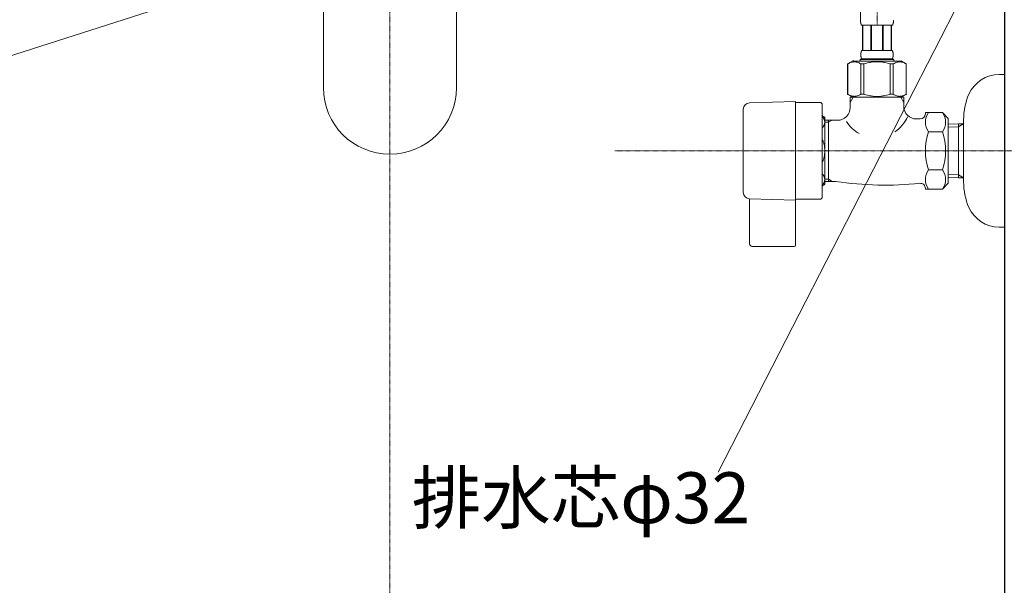
# Model space of a CAD drawing. Units: inches. Extents: x -2527 to 2441, y -5742 to 3585.
# Drawn here: x 445 to 831, y 1663 to 1885 of the extents above; entities that cross this region are included whole.
import ezdxf
from ezdxf.enums import TextEntityAlignment as Align

# ---------------------------------------------------------------- set-up
doc = ezdxf.new("R2010")
doc.units = ezdxf.units.IN
doc.header["$LTSCALE"] = 0.01
doc.header["$MEASUREMENT"] = 0
doc.linetypes.add('CENTER1', pattern=[10, 6.25, -1.25, 1.25, -1.25])
doc.layers.add('1', color=7, linetype='Continuous')
doc.layers.add('_0-2_', color=7, linetype='Continuous')
for name, color, linetype, lineweight in [('中心線', 1, 'CENTER1', 15), ('寸法線', 3, 'Continuous', 15), ('文字', 4, 'Continuous', 15)]:
    doc.layers.add(name, color=color, linetype=linetype, lineweight=lineweight)
doc.styles.add('japanese', font='romans.shx', dxfattribs={"bigfont": 'bigfont.shx'})
doc.dimstyles.new('KIHON', dxfattribs={"dimscale": 10, "dimtxt": 2.5, "dimasz": 2.5, "dimexe": 0, "dimexo": 2, "dimgap": 1, "dimtad": 1, "dimdec": 0, "dimdsep": 46, "dimtxsty": 'japanese', "dimblk": 'OPEN30', "dimcen": 2.5, "dimadec": 0, "dimazin": 0, "dimtfac": 1, "dimtdec": 0, "dimtmove": 0, "dimatfit": 0, "dimfxl": 1, "dimarcsym": 0})

# ---------------------------------------------------------------- blocks, each defined once
blk = doc.blocks.new('_Open30')
at = {"color": 0, "linetype": 'ByBlock', "lineweight": -2}
for p, q in [((-1, 0.268), (0, 0)), ((0, 0), (-1, -0.268)), ((0, 0), (-1, 0))]:
    blk.add_line(p, q, dxfattribs=at)
blk = doc.blocks.new('*D20')
at = {"layer": 'Defpoints', "color": 0, "transparency": 16777216}
for p in [(411.88, 2073.57), (831.38, 2073.57), (831.38, 1607.07)]:
    blk.add_point(p, dxfattribs=at)
at = {"layer": '寸法線', "color": 0, "lineweight": -2, "transparency": 16777216}
for p, q in [((411.88, 2053.57), (411.88, 1607.07)), ((831.38, 2053.57), (831.38, 1607.07)), ((436.88, 1607.07), (806.38, 1607.07))]:
    blk.add_line(p, q, dxfattribs=at)
at = {"layer": '寸法線', "color": 0, "lineweight": -2, "transparency": 16777216, "xscale": 25, "yscale": 25, "zscale": 25, "rotation": 180}
blk.add_blockref('_Open30', (411.88, 1607.07), dxfattribs=at)
at = {"layer": '寸法線', "color": 0, "lineweight": -2, "transparency": 16777216, "xscale": 25, "yscale": 25, "zscale": 25}
blk.add_blockref('_Open30', (831.38, 1607.07), dxfattribs=at)
at = {"layer": '寸法線', "color": 0, "lineweight": 9, "transparency": 16777216, "insert": (621.63, 1629.57), "char_height": 25, "attachment_point": 5, "style": 'japanese'}
blk.add_mtext('420', dxfattribs=at)

msp = doc.modelspace()

# ---------------------------------------------------------------- linework, layer by layer
at = {"layer": '1', "lineweight": 20}
for p, q in [((564, 1903.44), (564, 1858.55)), ((616.23, 1858.55), (616.23, 1903.44))]:
    msp.add_line(p, q, dxfattribs=at)
for points in [[(564, 1858.58), (564, 1844.17), (575.7, 1832.47), (590.12, 1832.47)], [(590.12, 1832.47), (604.54, 1832.47), (616.23, 1844.17), (616.23, 1858.58)]]:
    msp.add_open_spline(points, degree=3, dxfattribs=at)
at = {"layer": '_0-2_', "color": 5, "linetype": 'Continuous', "lineweight": 20}
for p, q in [((774.85, 1884.9), (774.84, 1885.01)), ((774.86, 1884.78), (774.85, 1884.9)), ((774.88, 1884.67), (774.86, 1884.78)), ((774.89, 1884.56), (774.88, 1884.67)), ((774.91, 1884.45), (774.89, 1884.56)), ((774.93, 1884.34), (774.91, 1884.45)), ((774.95, 1884.23), (774.93, 1884.34)), ((774.97, 1884.12), (774.95, 1884.23)), ((774.99, 1884.01), (774.97, 1884.12)), ((775.02, 1883.91), (774.99, 1884.01)), ((775.05, 1883.8), (775.02, 1883.91)), ((775.08, 1883.69), (775.05, 1883.8)), ((775.11, 1883.59), (775.08, 1883.69)), ((775.15, 1883.48), (775.11, 1883.59)), ((775.19, 1883.38), (775.15, 1883.48)), ((775.23, 1883.27), (775.19, 1883.38)), ((775.28, 1883.17), (775.23, 1883.27)), ((775.33, 1883.07), (775.28, 1883.17)), ((787.43, 1883.07), (775.33, 1883.07)), ((775.75, 1883.07), (775.75, 1873.17)), ((775.84, 1883.07), (775.84, 1873.17)), ((775.86, 1883.07), (775.86, 1873.17)), ((778.95, 1883.07), (778.95, 1873.17)), ((779.18, 1883.07), (779.18, 1873.17)), ((783.58, 1883.07), (783.58, 1873.17)), ((783.81, 1883.07), (783.81, 1873.17)), ((786.91, 1873.17), (786.91, 1883.07)), ((786.93, 1883.07), (786.93, 1873.17)), ((787.02, 1883.07), (787.02, 1873.17)), ((787.43, 1883.07), (787.49, 1883.17)), ((787.49, 1883.17), (787.54, 1883.27)), ((787.54, 1883.27), (787.58, 1883.38)), ((787.58, 1883.38), (787.62, 1883.48)), ((787.62, 1883.48), (787.66, 1883.59)), ((787.66, 1883.59), (787.69, 1883.69)), ((787.69, 1883.69), (787.72, 1883.8)), ((787.72, 1883.8), (787.75, 1883.91)), ((787.75, 1883.91), (787.78, 1884.01)), ((787.78, 1884.01), (787.8, 1884.12)), ((787.8, 1884.12), (787.82, 1884.23)), ((787.82, 1884.23), (787.84, 1884.34)), ((787.84, 1884.34), (787.86, 1884.45)), ((787.86, 1884.45), (787.88, 1884.56)), ((787.88, 1884.56), (787.89, 1884.67)), ((787.89, 1884.67), (787.9, 1884.78)), ((787.9, 1884.78), (787.92, 1884.9)), ((787.92, 1884.9), (787.93, 1885.01)), ((775.05, 1871.77), (775.06, 1871.82)), ((775.05, 1871.72), (775.05, 1871.77)), ((775.05, 1871.67), (775.05, 1871.72)), ((775.05, 1871.62), (775.05, 1871.67)), ((775.05, 1871.57), (775.05, 1871.62)), ((775.05, 1871.52), (775.05, 1871.57)), ((775.05, 1871.47), (775.05, 1871.52)), ((775.05, 1871.42), (775.05, 1871.47)), ((775.05, 1871.37), (775.05, 1871.42)), ((775.05, 1871.32), (775.05, 1871.37)), ((775.05, 1871.27), (775.05, 1871.32)), ((775.06, 1871.22), (775.05, 1871.27)), ((775.06, 1871.97), (775.07, 1872.02)), ((775.06, 1871.92), (775.06, 1871.97)), ((775.06, 1871.87), (775.06, 1871.92)), ((775.06, 1871.82), (775.06, 1871.87)), ((775.06, 1871.17), (775.06, 1871.22)), ((775.07, 1872.07), (775.08, 1872.12)), ((775.07, 1872.02), (775.07, 1872.07)), ((775.08, 1872.17), (775.09, 1872.22)), ((775.08, 1872.12), (775.08, 1872.17)), ((775.09, 1872.27), (775.1, 1872.32)), ((775.09, 1872.22), (775.09, 1872.27)), ((775.1, 1872.32), (775.11, 1872.37)), ((775.11, 1872.42), (775.12, 1872.47)), ((775.11, 1872.37), (775.11, 1872.42)), ((775.12, 1872.47), (775.13, 1872.52)), ((775.13, 1872.52), (775.14, 1872.57)), ((775.14, 1872.57), (775.15, 1872.62)), ((775.15, 1872.62), (775.16, 1872.67)), ((775.16, 1872.67), (775.17, 1872.72)), ((775.17, 1872.72), (775.18, 1872.77)), ((775.18, 1872.77), (775.2, 1872.82)), ((775.2, 1872.82), (775.21, 1872.87)), ((775.21, 1872.87), (775.23, 1872.92)), ((775.23, 1872.92), (775.24, 1872.97)), ((775.24, 1872.97), (775.26, 1873.02)), ((775.26, 1873.02), (775.28, 1873.07)), ((775.28, 1873.07), (775.31, 1873.12)), ((775.31, 1873.12), (775.33, 1873.17)), ((775.33, 1873.17), (787.43, 1873.17)), ((787.46, 1873.12), (787.43, 1873.17)), ((787.48, 1873.07), (787.46, 1873.12)), ((787.51, 1873.02), (787.48, 1873.07)), ((787.52, 1872.97), (787.51, 1873.02)), ((787.54, 1872.92), (787.52, 1872.97)), ((787.56, 1872.87), (787.54, 1872.92)), ((787.57, 1872.82), (787.56, 1872.87)), ((787.58, 1872.77), (787.57, 1872.82)), ((787.6, 1872.72), (787.58, 1872.77)), ((787.61, 1872.67), (787.6, 1872.72)), ((787.62, 1872.62), (787.61, 1872.67)), ((787.63, 1872.57), (787.62, 1872.62)), ((787.64, 1872.52), (787.63, 1872.57)), ((787.65, 1872.47), (787.64, 1872.52)), ((787.66, 1872.42), (787.65, 1872.47)), ((787.66, 1872.37), (787.66, 1872.42)), ((787.67, 1872.32), (787.66, 1872.37)), ((787.68, 1872.27), (787.67, 1872.32)), ((787.68, 1872.22), (787.68, 1872.27)), ((787.69, 1872.17), (787.68, 1872.22)), ((787.69, 1872.12), (787.69, 1872.17)), ((787.7, 1872.07), (787.69, 1872.12)), ((787.7, 1872.02), (787.7, 1872.07)), ((787.7, 1871.97), (787.7, 1872.02)), ((787.71, 1871.92), (787.7, 1871.97)), ((787.71, 1871.87), (787.71, 1871.92)), ((787.71, 1871.82), (787.71, 1871.87)), ((787.72, 1871.77), (787.71, 1871.82)), ((787.71, 1871.22), (787.72, 1871.27)), ((787.71, 1871.17), (787.71, 1871.22)), ((787.72, 1871.72), (787.72, 1871.77)), ((787.72, 1871.67), (787.72, 1871.72)), ((787.72, 1871.62), (787.72, 1871.67)), ((787.72, 1871.57), (787.72, 1871.62)), ((787.72, 1871.52), (787.72, 1871.57)), ((787.72, 1871.47), (787.72, 1871.52)), ((787.72, 1871.42), (787.72, 1871.47)), ((787.72, 1871.37), (787.72, 1871.42)), ((787.72, 1871.32), (787.72, 1871.37)), ((787.72, 1871.27), (787.72, 1871.32)), ((769.86, 1867.93), (769.88, 1867.94)), ((769.88, 1867.94), (769.86, 1867.93)), ((769.86, 1867.93), (769.86, 1855.98)), ((769.88, 1867.93), (769.86, 1867.93)), ((769.88, 1867.93), (770.27, 1868.11)), ((769.88, 1867.93), (769.88, 1855.98)), ((770.08, 1868.02), (772.11, 1869.2)), ((770.27, 1868.11), (770.64, 1868.28)), ((770.27, 1868.11), (770.64, 1868.28)), ((770.64, 1868.28), (771.02, 1868.42)), ((770.64, 1868.28), (771.02, 1868.42)), ((771.02, 1868.42), (771.39, 1868.54)), ((771.02, 1868.42), (771.39, 1868.54)), ((771.39, 1868.54), (771.75, 1868.64)), ((771.75, 1868.64), (772.12, 1868.71)), ((791, 1869.03), (772.02, 1869.03)), ((772.84, 1868.71), (773.21, 1868.64)), ((773.21, 1868.64), (773.58, 1868.54)), ((773.58, 1868.54), (773.95, 1868.42)), ((773.95, 1868.42), (774.32, 1868.28)), ((774.32, 1868.28), (774.69, 1868.11)), ((774.69, 1868.11), (775.08, 1867.93)), ((774.78, 1869.65), (774.78, 1869.1)), ((787.98, 1869.65), (774.78, 1869.65)), ((775.06, 1871.12), (775.06, 1871.17)), ((775.06, 1871.07), (775.06, 1871.12)), ((775.07, 1871.02), (775.06, 1871.07)), ((775.07, 1870.97), (775.07, 1871.02)), ((775.08, 1870.92), (775.07, 1870.97)), ((775.08, 1870.87), (775.08, 1870.92)), ((775.09, 1870.82), (775.08, 1870.87)), ((775.08, 1867.93), (775.08, 1855.98)), ((776.19, 1867.93), (775.08, 1867.93)), ((775.09, 1870.77), (775.09, 1870.82)), ((775.1, 1870.72), (775.09, 1870.77)), ((775.11, 1870.67), (775.1, 1870.72)), ((775.11, 1870.62), (775.11, 1870.67)), ((775.12, 1870.57), (775.11, 1870.62)), ((775.13, 1870.52), (775.12, 1870.57)), ((775.14, 1870.47), (775.13, 1870.52)), ((775.15, 1870.42), (775.14, 1870.47)), ((775.16, 1870.37), (775.15, 1870.42)), ((775.17, 1870.32), (775.16, 1870.37)), ((775.18, 1870.27), (775.17, 1870.32)), ((775.2, 1870.22), (775.18, 1870.27)), ((775.21, 1870.17), (775.2, 1870.22)), ((775.23, 1870.12), (775.21, 1870.17)), ((775.24, 1870.07), (775.23, 1870.12)), ((775.26, 1870.02), (775.24, 1870.07)), ((775.28, 1869.97), (775.26, 1870.02)), ((775.31, 1869.92), (775.28, 1869.97)), ((775.33, 1869.87), (775.31, 1869.92)), ((775.33, 1869.87), (775.33, 1869.65)), ((787.43, 1869.87), (775.33, 1869.87)), ((776.19, 1867.93), (776.96, 1868.11)), ((776.19, 1867.93), (776.19, 1855.98)), ((776.96, 1868.11), (777.71, 1868.28)), ((777.71, 1868.28), (778.45, 1868.42)), ((780.28, 1868.76), (781.02, 1868.78)), ((781.75, 1868.78), (781.02, 1868.78)), ((781.75, 1868.78), (782.49, 1868.76)), ((782.49, 1868.76), (781.75, 1868.78)), ((785.06, 1868.28), (784.31, 1868.42)), ((785.81, 1868.11), (785.06, 1868.28)), ((786.58, 1867.93), (785.81, 1868.11)), ((786.58, 1867.93), (786.58, 1855.98)), ((786.58, 1867.93), (787.69, 1867.93)), ((787.43, 1869.87), (787.46, 1869.92)), ((787.43, 1869.87), (787.43, 1869.65)), ((787.46, 1869.92), (787.48, 1869.97)), ((787.48, 1869.97), (787.51, 1870.02)), ((787.51, 1870.02), (787.52, 1870.07)), ((787.52, 1870.07), (787.54, 1870.12)), ((787.54, 1870.12), (787.56, 1870.17)), ((787.56, 1870.17), (787.57, 1870.22)), ((787.57, 1870.22), (787.58, 1870.27)), ((787.58, 1870.27), (787.6, 1870.32)), ((787.6, 1870.32), (787.61, 1870.37)), ((787.61, 1870.37), (787.62, 1870.42)), ((787.62, 1870.42), (787.63, 1870.47)), ((787.63, 1870.47), (787.64, 1870.52)), ((787.64, 1870.52), (787.65, 1870.57)), ((787.65, 1870.57), (787.66, 1870.62)), ((787.66, 1870.67), (787.67, 1870.72)), ((787.66, 1870.62), (787.66, 1870.67)), ((787.67, 1870.72), (787.68, 1870.77)), ((787.68, 1870.82), (787.69, 1870.87)), ((787.68, 1870.77), (787.68, 1870.82)), ((787.69, 1870.92), (787.7, 1870.97)), ((787.69, 1870.87), (787.69, 1870.92)), ((788.07, 1868.11), (787.69, 1867.93)), ((787.69, 1867.93), (787.69, 1855.98)), ((787.7, 1871.07), (787.71, 1871.12)), ((787.7, 1871.02), (787.7, 1871.07)), ((787.7, 1870.97), (787.7, 1871.02)), ((787.71, 1871.12), (787.71, 1871.17)), ((787.98, 1869.65), (787.98, 1869.1)), ((788.45, 1868.28), (788.07, 1868.11)), ((788.82, 1868.42), (788.45, 1868.28)), ((789.19, 1868.54), (788.82, 1868.42)), ((789.56, 1868.64), (789.19, 1868.54)), ((789.93, 1868.71), (789.56, 1868.64)), ((791.02, 1868.64), (790.65, 1868.71)), ((792.91, 1867.93), (790.88, 1869.1)), ((791.38, 1868.54), (791.02, 1868.64)), ((791.75, 1868.42), (791.38, 1868.54)), ((791.75, 1868.42), (791.38, 1868.54)), ((792.13, 1868.28), (791.75, 1868.42)), ((792.13, 1868.28), (791.75, 1868.42)), ((792.5, 1868.11), (792.13, 1868.28)), ((792.5, 1868.11), (792.13, 1868.28)), ((792.88, 1867.93), (792.5, 1868.11)), ((792.88, 1867.93), (792.88, 1855.98)), ((831.38, 1863.8), (829.38, 1863.8)), ((771.89, 1854.8), (769.86, 1855.98)), ((769.88, 1855.97), (769.86, 1855.98)), ((769.88, 1855.98), (769.86, 1855.98)), ((769.88, 1855.98), (770.27, 1855.79)), ((771.89, 1854.8), (769.88, 1855.97)), ((770.27, 1855.79), (770.64, 1855.63)), ((774.32, 1855.63), (774.69, 1855.79)), ((774.69, 1855.79), (775.08, 1855.98)), ((776.19, 1855.98), (775.08, 1855.98)), ((776.19, 1855.98), (776.96, 1855.79)), ((776.96, 1855.79), (777.71, 1855.63)), ((785.81, 1855.79), (785.06, 1855.63)), ((786.58, 1855.98), (785.81, 1855.79)), ((786.58, 1855.98), (787.69, 1855.98)), ((788.07, 1855.79), (787.69, 1855.98)), ((788.45, 1855.63), (788.07, 1855.79)), ((790.85, 1854.8), (792.86, 1855.97)), ((790.88, 1854.8), (792.91, 1855.98)), ((790.88, 1854.8), (792.89, 1855.97)), ((792.5, 1855.79), (792.13, 1855.63)), ((792.88, 1855.98), (792.5, 1855.79)), ((792.88, 1855.98), (792.91, 1855.98)), ((792.89, 1855.97), (792.91, 1855.98)), ((749.38, 1853.15), (731.31, 1852.62)), ((749.38, 1796.8), (749.38, 1853.15)), ((749.73, 1852.8), (758.88, 1852.8)), ((770.64, 1855.63), (771.02, 1855.48)), ((770.88, 1852.79), (772.05, 1854.8)), ((770.88, 1850.8), (770.88, 1854.8)), ((770.88, 1854.8), (791.88, 1854.8)), ((771.02, 1855.48), (771.39, 1855.36)), ((771.39, 1855.36), (771.75, 1855.27)), ((771.75, 1855.27), (772.12, 1855.2)), ((772.84, 1855.2), (773.21, 1855.27)), ((773.21, 1855.27), (773.58, 1855.36)), ((773.58, 1855.36), (773.95, 1855.48)), ((773.95, 1855.48), (774.32, 1855.63)), ((777.71, 1855.63), (778.45, 1855.48)), ((780.28, 1855.15), (781.02, 1855.12)), ((781.02, 1855.12), (781.75, 1855.12)), ((781.75, 1855.12), (782.49, 1855.15)), ((782.49, 1855.15), (781.75, 1855.12)), ((785.06, 1855.63), (784.31, 1855.48)), ((788.82, 1855.48), (788.45, 1855.63)), ((789.19, 1855.36), (788.82, 1855.48)), ((789.56, 1855.27), (789.19, 1855.36)), ((789.93, 1855.2), (789.56, 1855.27)), ((791.02, 1855.27), (790.65, 1855.2)), ((790.72, 1854.8), (791.88, 1852.79)), ((791.38, 1855.36), (791.02, 1855.27)), ((791.75, 1855.48), (791.38, 1855.36)), ((792.13, 1855.63), (791.75, 1855.48)), ((791.88, 1851.3), (791.88, 1854.8)), ((728.88, 1850.12), (728.88, 1817.48)), ((759.88, 1815.8), (759.88, 1851.8)), ((800.38, 1848.81), (800.38, 1848.3)), ((800.38, 1848.81), (807.12, 1848.81)), ((807.12, 1848.81), (809.38, 1846.55)), ((760.88, 1820.73), (760.88, 1846.87)), ((765.88, 1845.8), (760.88, 1845.8)), ((762.38, 1844.99), (760.88, 1844.99)), ((763.79, 1845.8), (762.38, 1844.99)), ((762.38, 1821.8), (762.38, 1845.8)), ((796.88, 1846.3), (798.38, 1846.3)), ((809.38, 1821.06), (809.38, 1846.54)), ((809.38, 1844.31), (813.38, 1844.41)), ((813.38, 1844.41), (815.38, 1844.46)), ((813.38, 1844.41), (813.38, 1823.2)), ((815.38, 1844.4), (813.38, 1843.24)), ((815.38, 1846.01), (815.38, 1821.6)), ((801.55, 1841.31), (807.12, 1841.31)), ((809.38, 1843.14), (813.38, 1843.24)), ((801.55, 1826.3), (807.12, 1826.3)), ((762.38, 1822.62), (760.88, 1822.62)), ((760.88, 1821.8), (765.23, 1821.8)), ((762.38, 1822.62), (763.79, 1821.8)), ((809.38, 1821.05), (807.12, 1818.79)), ((813.38, 1824.36), (809.38, 1824.47)), ((813.38, 1823.2), (809.38, 1823.29)), ((813.38, 1824.36), (815.38, 1823.21)), ((815.38, 1823.15), (813.38, 1823.2)), ((800.38, 1818.79), (800.38, 1819.06)), ((800.38, 1818.79), (807.12, 1818.79)), ((731.31, 1814.98), (749.38, 1814.45)), ((731.38, 1814.98), (731.31, 1814.98)), ((731.38, 1797.3), (731.38, 1814.98)), ((749.73, 1814.8), (758.88, 1814.8)), ((829.38, 1803.8), (831.38, 1803.8)), ((748.88, 1796.3), (732.38, 1796.3))]:
    msp.add_line(p, q, dxfattribs=at)
for centre, radius, start, end in [((829.38, 1850.8), 13, 90, 156.4435), ((840.38, 1846.01), 25, 156.4435, 180), ((731.38, 1850.12), 2.5, 91.6765, 180), ((749.73, 1853.15), 0.35, 180, 270), ((758.88, 1851.8), 1, 0, 90), ((765.88, 1850.8), 5, 270, 0), ((796.88, 1851.3), 5, 180, 270), ((798.38, 1848.3), 2, 270, 0), ((807.03, 1845.06), 6.65, 145.6158, 214.3842), ((801.64, 1845.06), 6.65, 325.6158, 34.3842), ((757.38, 1843.3), 5, 45.573, 60), ((780.88, 1852.62), 13.64, 212.6046, 241.5779), ((780.88, 1852.62), 13.64, 303.3727, 336.4237), ((825.22, 1833.8), 24.84, 162.412, 197.588), ((783.45, 1833.8), 24.84, 342.412, 17.588), ((807.03, 1822.54), 6.65, 145.6158, 214.3842), ((801.64, 1822.54), 6.65, 325.6158, 34.3842), ((784.65, 1951.39), 131.04, 261.4756, 275.9238), ((798.38, 1819.06), 2, 0, 95.9238), ((840.38, 1821.6), 25, 180, 203.5565), ((731.38, 1817.48), 2.5, 180, 268.3235), ((757.38, 1824.3), 5, 300, 314.427), ((749.73, 1814.45), 0.35, 90, 180), ((758.88, 1815.8), 1, 270, 0), ((829.38, 1816.8), 13, 203.5565, 270), ((732.38, 1797.3), 1, 180, 270), ((748.88, 1796.8), 0.5, 270, 0)]:
    msp.add_arc(centre, radius, start, end, dxfattribs=at)
for points in [[(772.12, 1868.71), (772.42, 1868.75), (772.61, 1868.74), (772.84, 1868.71)], [(778.45, 1868.42), (779.15, 1868.57), (780.28, 1868.76)], [(784.31, 1868.42), (783.62, 1868.57), (782.49, 1868.76)], [(790.65, 1868.71), (790.35, 1868.75), (790.16, 1868.74), (789.93, 1868.71)], [(772.12, 1855.2), (772.42, 1855.15), (772.61, 1855.16), (772.84, 1855.2)], [(778.45, 1855.48), (779.15, 1855.33), (780.28, 1855.15)], [(784.31, 1855.48), (783.62, 1855.33), (782.49, 1855.15)], [(790.65, 1855.2), (790.35, 1855.15), (790.16, 1855.16), (789.93, 1855.2)], [(759.88, 1847.3), (760.17, 1847), (760.41, 1846.67), (760.55, 1846.42), (760.67, 1846.16), (760.76, 1845.89), (760.83, 1845.62), (760.87, 1845.34), (760.88, 1845.06), (760.87, 1844.78), (760.83, 1844.5), (760.76, 1844.23), (760.67, 1843.96), (760.55, 1843.7), (760.41, 1843.45), (760.17, 1843.12), (759.88, 1842.82)], [(759.88, 1838.28), (760.18, 1837.66), (760.41, 1837.01), (760.55, 1836.51), (760.67, 1836), (760.76, 1835.46), (760.83, 1834.92), (760.87, 1834.36), (760.88, 1833.8), (760.87, 1833.24), (760.83, 1832.69), (760.76, 1832.14), (760.67, 1831.61), (760.55, 1831.09), (760.41, 1830.59), (760.18, 1829.95), (759.88, 1829.33)], [(759.88, 1820.31), (760.17, 1820.61), (760.41, 1820.94), (760.55, 1821.19), (760.67, 1821.45), (760.76, 1821.71), (760.83, 1821.99), (760.87, 1822.26), (760.88, 1822.54), (760.87, 1822.82), (760.83, 1823.1), (760.76, 1823.38), (760.67, 1823.64), (760.55, 1823.9), (760.41, 1824.15), (760.17, 1824.48), (759.88, 1824.78)]]:
    msp.add_spline(points, degree=3, dxfattribs=at)
at = {"layer": '中心線', "lineweight": 0}
for p, q in [((590.11, 1124.33), (590.11, 2204.65)), ((785.02, 2163.8), (781.38, 1883.07)), ((678.46, 1833.8), (931.38, 1833.8))]:
    msp.add_line(p, q, dxfattribs=at)
at = {"layer": '寸法線', "lineweight": 9}
msp.add_open_spline([(774.84, 1885.01), (776.19, 1931.36), (778.17, 1999.23), (777.86, 2067.13), (777.76, 2088.65), (777.64, 2113.7), (777.53, 2138.75), (777.42, 2163.8)], degree=3, knots=[0, 0, 0, 0, 139.106103, 203.673262, 203.673262, 203.673262, 278.823034, 278.823034, 278.823034, 278.823034], dxfattribs=at)
at = {"layer": '文字', "lineweight": 15}
for p, q in [((718.96, 1707.69), (831.38, 1926.72)), ((596.99, 1921.08), (322.79, 1833.07))]:
    msp.add_line(p, q, dxfattribs=at)

# ---------------------------------------------------------------- texts
at = {"layer": '文字', "lineweight": 15, "style": 'japanese'}
msp.add_text('排水芯φ32', height=20, dxfattribs=at).set_placement((665.13, 1695.04), align=Align.MIDDLE)

# ---------------------------------------------------------------- dimensions: what is measured, and where the dimension line sits
at = {"layer": '寸法線', "lineweight": 9}
dim = msp.add_linear_dim(base=(831.3844, 1607.0663), p1=(411.8762, 2073.5723), p2=(831.3844, 2073.5723), dimstyle='KIHON', dxfattribs=at)
dim.commit()
dim.dimension.update_dxf_attribs({"geometry": '*D20', "text_midpoint": (621.6303, 1629.5663)})

doc.saveas('drawing.dxf')
